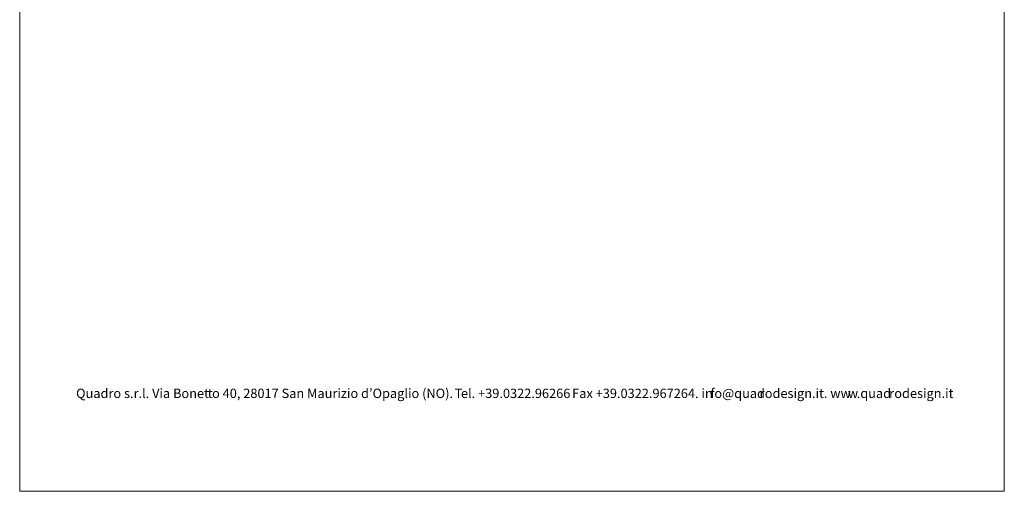
# Model space of a CAD drawing. Units: inches. Extents: x 0 to 210, y 0 to 297.
# Drawn here: x 0 to 210, y 0 to 101 of the extents above; entities that cross this region are included whole.
import ezdxf

# ---------------------------------------------------------------- set-up
doc = ezdxf.new("R2010")
doc.units = ezdxf.units.IN
doc.header["$MEASUREMENT"] = 0
doc.layers.add('Livello 1', color=7, linetype='Continuous')

# ---------------------------------------------------------------- blocks, each defined once
blk = doc.blocks.new('block 2')
at = {"layer": 'Livello 1', "lineweight": 0}
blk.add_lwpolyline([(0, 297), (210, 297), (210, 0), (0, 0), (0, 297)], dxfattribs=at)
blk = doc.blocks.new('block 4')
at = {"layer": 'Livello 1', "lineweight": 0}
blk.add_lwpolyline([(0, 297), (210, 297), (210, 0), (0, 0), (0, 297)], dxfattribs=at)
blk = doc.blocks.new('block 6')
at = {"layer": 'Livello 1', "lineweight": 0}
blk.add_lwpolyline([(0, 297), (210, 297), (210, 0), (0, 0), (0, 297)], dxfattribs=at)
blk = doc.blocks.new('block 8')
at = {"layer": 'Livello 1', "lineweight": 0}
blk.add_lwpolyline([(0, 297), (210, 297), (210, 0), (0, 0), (0, 297)], dxfattribs=at)
blk = doc.blocks.new('block 10')
at = {"layer": 'Livello 1', "lineweight": 0}
blk.add_lwpolyline([(0, 297), (210, 297), (210, 0), (0, 0), (0, 297)], dxfattribs=at)
blk = doc.blocks.new('block 12')
at = {"layer": 'Livello 1', "lineweight": 0}
blk.add_lwpolyline([(0, 297), (210, 297), (210, 0), (0, 0), (0, 297)], dxfattribs=at)
blk = doc.blocks.new('block 14')
at = {"layer": 'Livello 1', "lineweight": 0}
blk.add_lwpolyline([(0, 297), (210, 297), (210, 0), (0, 0), (0, 297)], dxfattribs=at)
blk = doc.blocks.new('block 16')
at = {"layer": 'Livello 1', "lineweight": 0}
blk.add_lwpolyline([(0, 297), (210, 297), (210, 0), (0, 0), (0, 297)], dxfattribs=at)
blk = doc.blocks.new('block 18')
at = {"layer": 'Livello 1', "lineweight": 0}
blk.add_lwpolyline([(0, 297), (210, 297), (210, 0), (0, 0), (0, 297)], dxfattribs=at)
blk = doc.blocks.new('block 20')
at = {"layer": 'Livello 1', "lineweight": 0}
blk.add_lwpolyline([(0, 297), (210, 297), (210, 0), (0, 0), (0, 297)], dxfattribs=at)
blk = doc.blocks.new('block 22')
at = {"layer": 'Livello 1', "lineweight": 0}
blk.add_lwpolyline([(0, 297), (210, 297), (210, 0), (0, 0), (0, 297)], dxfattribs=at)
blk = doc.blocks.new('block 24')
at = {"layer": 'Livello 1', "lineweight": 0}
blk.add_lwpolyline([(0, 297), (210, 297), (210, 0), (0, 0), (0, 297)], dxfattribs=at)
blk = doc.blocks.new('block 26')
at = {"layer": 'Livello 1', "lineweight": 0}
blk.add_lwpolyline([(0, 297), (210, 297), (210, 0), (0, 0), (0, 297)], dxfattribs=at)
blk = doc.blocks.new('block 28')
at = {"layer": 'Livello 1', "lineweight": 0}
blk.add_lwpolyline([(0, 297), (210, 297), (210, 0), (0, 0), (0, 297)], dxfattribs=at)
blk = doc.blocks.new('block 30')
at = {"layer": 'Livello 1', "lineweight": 0}
blk.add_lwpolyline([(0, 297), (210, 297), (210, 0), (0, 0), (0, 297)], dxfattribs=at)

msp = doc.modelspace()

# ---------------------------------------------------------------- block references
at = {"layer": 'Livello 1'}
for name in ['block 2', 'block 4', 'block 6', 'block 8', 'block 10', 'block 12', 'block 14', 'block 16', 'block 18', 'block 20', 'block 22', 'block 24', 'block 26', 'block 28', 'block 30']:
    msp.add_blockref(name, (0, 0), dxfattribs=at)

# ---------------------------------------------------------------- texts
at = {"layer": 'Livello 1', "color": 7, "true_color": 0xffffff, "char_height": 1.9981, "attachment_point": 7}
for s, insert in [('\\fDIN-Regular|b0|i0|c0|p34;\\W1;Quadro s.r.l. Via Bonet', (12.03, 19.9)), ('\\fDIN-Regular|b0|i0|c0|p34;\\W1;t', (40.11, 19.9)), ('\\fDIN-Regular|b0|i0|c0|p34;\\W1;o 40, 28017 San Maurizio d’Opaglio (NO).  ', (41.03, 19.9)), ('\\fDIN-Regular|b0|i0|c0|p34;\\W1;T', (92.78, 19.9)), ('\\fDIN-Regular|b0|i0|c0|p34;\\W1;el. +39.0322.96266 ', (94.12, 19.9)), ('\\fDIN-Regular|b0|i0|c0|p34;\\W1;F', (117.82, 19.9)), ('\\fDIN-Regular|b0|i0|c0|p34;\\W1;ax +39.0322.967264. in', (119.35, 19.9)), ('\\fDIN-Regular|b0|i0|c0|p34;\\W1;f', (147.33, 19.9)), ('\\fDIN-Regular|b0|i0|c0|p34;\\W1;o@quad', (148.16, 19.9)), ('\\fDIN-Regular|b0|i0|c0|p34;\\W1;r', (157.82, 19.9)), ('\\fDIN-Regular|b0|i0|c0|p34;\\W1;odesign.it. ww', (158.91, 19.9)), ('\\fDIN-Regular|b0|i0|c0|p34;\\W1;w', (176.64, 19.9)), ('\\fDIN-Regular|b0|i0|c0|p34;\\W1;.quad', (178.53, 19.9)), ('\\fDIN-Regular|b0|i0|c0|p34;\\W1;r', (185.44, 19.9)), ('\\fDIN-Regular|b0|i0|c0|p34;\\W1;odesign.it', (186.54, 19.9))]:
    msp.add_mtext(s, dxfattribs=dict(at, insert=insert))

doc.saveas('drawing.dxf')
